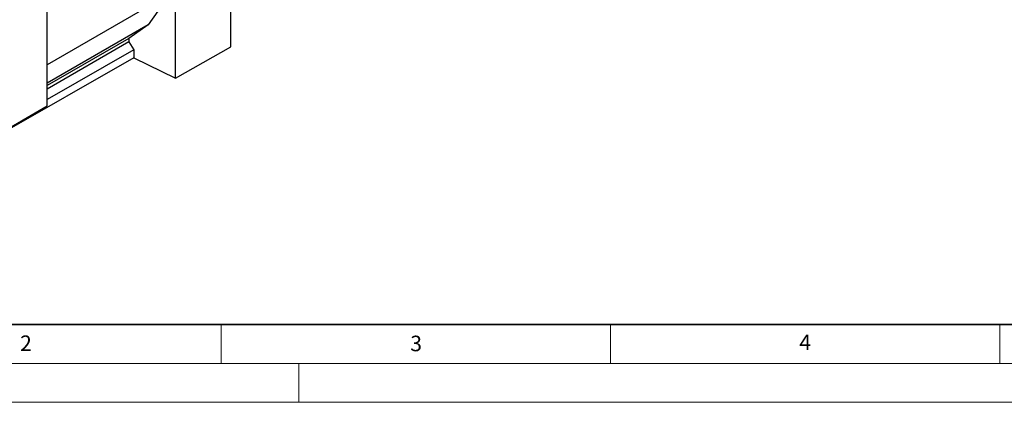
# Model space of a CAD drawing. Units: millimetres. Extents: x 0 to 1506, y 0 to 1228.
# Drawn here: x 89 to 216, y 0 to 49 of the extents above; entities that cross this region are included whole.
import ezdxf

# ---------------------------------------------------------------- set-up
doc = ezdxf.new("R2010")
doc.units = ezdxf.units.MM
doc.styles.add('SLDTEXTSTYLE0', font='TXT', dxfattribs={"width": 0.605})

msp = doc.modelspace()

# ---------------------------------------------------------------- linework, layer by layer
at = {"color": 7, "linetype": 'Continuous', "lineweight": 25}
for p, q in [((109.1619, 41.6468), (109.1619, 63.1364)), ((116.2329, 45.6881), (116.2329, 62.8271)), ((92.6623, 38.0889), (92.6623, 53.6114)), ((108.3929, 52.4774), (92.6623, 43.3963)), ((108.3929, 52.4774), (105.6246, 48.5109)), ((105.6246, 48.5109), (92.6623, 41.0279)), ((105.6246, 48.5109), (103.1639, 46.7633)), ((103.1639, 46.7633), (92.6623, 40.7008)), ((103.1639, 46.3273), (92.6623, 40.2648)), ((103.1639, 46.7633), (103.1639, 46.3273)), ((103.1639, 46.3273), (103.7791, 45.3221)), ((109.1619, 41.6468), (116.2329, 45.6881)), ((103.7791, 45.3221), (92.6623, 38.9045)), ((103.7791, 45.3221), (103.7791, 44.2567)), ((103.7791, 44.2567), (69.0916, 24.432)), ((103.7791, 44.2567), (109.1619, 41.6468)), ((85.5912, 34.0069), (92.6623, 38.0889))]:
    msp.add_line(p, q, dxfattribs=at)
at = {"color": 7, "linetype": 'Continuous', "lineweight": 35}
msp.add_line((20, 10), (415, 10), dxfattribs=at)
at = {"color": 7, "linetype": 'Continuous', "lineweight": 18}
for p, q in [((115, 10), (115, 5)), ((165, 10), (165, 5)), ((215, 10), (215, 5)), ((15, 5), (415, 5)), ((125, 5), (125, 0)), ((0, 0), (420, 0))]:
    msp.add_line(p, q, dxfattribs=at)

# ---------------------------------------------------------------- texts
at = {"color": 7, "linetype": 'Continuous', "lineweight": 18, "char_height": 2, "attachment_point": 2, "style": 'SLDTEXTSTYLE0'}
for s, insert in [('2', (89.9334, 8.5904)), ('3', (140.0453, 8.5647)), ('4', (190.0227, 8.7073))]:
    msp.add_mtext(s, dxfattribs=dict(at, insert=insert))

doc.saveas('drawing.dxf')
